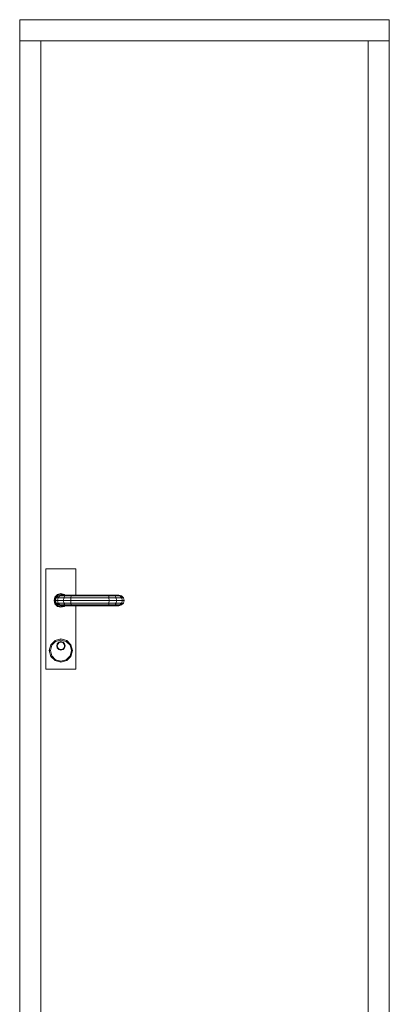
# Model space of a CAD drawing. Extents: x 2506129 to 2506520, y 4550998 to 4551331.
# Drawn here: x 2506154 to 2506155, y 4551093 to 4551095 of the extents above; entities that cross this region are included whole.
import ezdxf

# ---------------------------------------------------------------- set-up
doc = ezdxf.new("R2010")
doc.units = 0
doc.header["$MEASUREMENT"] = 0
doc.layers.get('0').update_dxf_attribs({"linetype": 'CONTINUOUS', "lineweight": 5})

msp = doc.modelspace()

# ---------------------------------------------------------------- linework, layer by layer
at = {"color": 7}
for p, q in [((2506155.189, 4551094.7589), (2506154.489, 4551094.7589)), ((2506154.489, 4551094.7589), (2506154.489, 4551094.7189)), ((2506154.489, 4551094.7189), (2506154.489, 4551094.7589)), ((2506154.489, 4551094.7589), (2506155.189, 4551094.7589)), ((2506155.189, 4551094.7189), (2506155.189, 4551094.7589)), ((2506155.189, 4551094.7589), (2506155.189, 4551094.7189)), ((2506154.529, 4551094.7189), (2506154.489, 4551094.7189)), ((2506154.489, 4551094.7189), (2506154.489, 4551092.6589)), ((2506154.489, 4551094.7189), (2506154.529, 4551094.7189)), ((2506154.489, 4551092.6589), (2506154.489, 4551094.7189)), ((2506154.529, 4551092.6589), (2506154.529, 4551094.7189)), ((2506154.529, 4551094.7189), (2506155.149, 4551094.7189)), ((2506154.529, 4551094.7189), (2506154.529, 4551092.6589)), ((2506155.149, 4551094.7189), (2506154.529, 4551094.7189)), ((2506155.189, 4551094.7189), (2506155.149, 4551094.7189)), ((2506155.149, 4551094.7189), (2506155.149, 4551092.6589)), ((2506155.149, 4551094.7189), (2506155.189, 4551094.7189)), ((2506155.149, 4551092.6589), (2506155.149, 4551094.7189)), ((2506155.189, 4551092.6589), (2506155.189, 4551094.7189)), ((2506155.189, 4551094.7189), (2506155.189, 4551092.6589)), ((2506154.5385, 4551093.7189), (2506154.5955, 4551093.7189)), ((2506154.5385, 4551093.5289), (2506154.5385, 4551093.7189)), ((2506154.5955, 4551093.7189), (2506154.5955, 4551093.6689)), ((2506154.5557, 4551093.6654), (2506154.554, 4551093.6589)), ((2506154.554, 4551093.6589), (2506154.5557, 4551093.6654)), ((2506154.555, 4551093.6589), (2506154.5566, 4551093.6649)), ((2506154.5566, 4551093.6649), (2506154.555, 4551093.6589)), ((2506154.555, 4551093.6589), (2506154.5566, 4551093.6649)), ((2506154.5605, 4551093.6702), (2506154.5557, 4551093.6654)), ((2506154.5557, 4551093.6654), (2506154.5605, 4551093.6702)), ((2506154.5566, 4551093.6649), (2506154.5557, 4551093.6654)), ((2506154.5557, 4551093.6654), (2506154.5566, 4551093.6649)), ((2506154.5566, 4551093.6649), (2506154.561, 4551093.6693)), ((2506154.561, 4551093.6693), (2506154.5566, 4551093.6649)), ((2506154.5566, 4551093.6649), (2506154.561, 4551093.6693)), ((2506154.557, 4551093.6589), (2506154.5583, 4551093.6639)), ((2506154.5583, 4551093.6639), (2506154.557, 4551093.6589)), ((2506154.557, 4551093.6589), (2506154.5583, 4551093.6639)), ((2506154.5583, 4551093.6639), (2506154.562, 4551093.6676)), ((2506154.562, 4551093.6676), (2506154.5583, 4551093.6639)), ((2506154.5583, 4551093.6639), (2506154.562, 4551093.6676)), ((2506154.5619, 4551093.6639), (2506154.5583, 4551093.6639)), ((2506154.5583, 4551093.6639), (2506154.5619, 4551093.6639)), ((2506154.567, 4551093.6719), (2506154.5605, 4551093.6702)), ((2506154.5605, 4551093.6702), (2506154.567, 4551093.6719)), ((2506154.561, 4551093.6693), (2506154.5605, 4551093.6702)), ((2506154.5605, 4551093.6702), (2506154.561, 4551093.6693)), ((2506154.5607, 4551093.6589), (2506154.5619, 4551093.6639)), ((2506154.5619, 4551093.6639), (2506154.5607, 4551093.6589)), ((2506154.5607, 4551093.6589), (2506154.5619, 4551093.6639)), ((2506154.561, 4551093.6693), (2506154.567, 4551093.6709)), ((2506154.567, 4551093.6709), (2506154.561, 4551093.6693)), ((2506154.561, 4551093.6693), (2506154.567, 4551093.6709)), ((2506154.5619, 4551093.6639), (2506154.5652, 4551093.6676)), ((2506154.5652, 4551093.6676), (2506154.5619, 4551093.6639)), ((2506154.5619, 4551093.6639), (2506154.5652, 4551093.6676)), ((2506154.5725, 4551093.6639), (2506154.5619, 4551093.6639)), ((2506154.5619, 4551093.6639), (2506154.5725, 4551093.6639)), ((2506154.562, 4551093.6676), (2506154.567, 4551093.6689)), ((2506154.567, 4551093.6689), (2506154.562, 4551093.6676)), ((2506154.562, 4551093.6676), (2506154.567, 4551093.6689)), ((2506154.5652, 4551093.6676), (2506154.562, 4551093.6676)), ((2506154.562, 4551093.6676), (2506154.5652, 4551093.6676)), ((2506154.5652, 4551093.6676), (2506154.5696, 4551093.6689)), ((2506154.5696, 4551093.6689), (2506154.5652, 4551093.6676)), ((2506154.5744, 4551093.6676), (2506154.5652, 4551093.6676)), ((2506154.5652, 4551093.6676), (2506154.5744, 4551093.6676)), ((2506154.567, 4551093.6709), (2506154.567, 4551093.6719)), ((2506154.5735, 4551093.6702), (2506154.567, 4551093.6719)), ((2506154.567, 4551093.6719), (2506154.567, 4551093.6709)), ((2506154.567, 4551093.6719), (2506154.5735, 4551093.6702)), ((2506154.567, 4551093.6709), (2506154.573, 4551093.6693)), ((2506154.573, 4551093.6693), (2506154.567, 4551093.6709)), ((2506154.567, 4551093.6709), (2506154.573, 4551093.6693)), ((2506154.567, 4551093.6689), (2506154.5696, 4551093.6689)), ((2506154.5696, 4551093.6689), (2506154.567, 4551093.6689)), ((2506154.567, 4551093.6689), (2506154.5696, 4551093.6689)), ((2506154.5696, 4551093.6689), (2506154.5734, 4551093.6689)), ((2506154.577, 4551093.6689), (2506154.5696, 4551093.6689)), ((2506154.5696, 4551093.6689), (2506154.577, 4551093.6689)), ((2506154.5718, 4551093.6589), (2506154.5725, 4551093.6639)), ((2506154.5725, 4551093.6639), (2506154.5718, 4551093.6589)), ((2506154.5718, 4551093.6589), (2506154.5725, 4551093.6639)), ((2506154.5725, 4551093.6639), (2506154.5744, 4551093.6676)), ((2506154.5744, 4551093.6676), (2506154.5725, 4551093.6639)), ((2506154.5725, 4551093.6639), (2506154.5744, 4551093.6676)), ((2506154.5858, 4551093.6639), (2506154.5725, 4551093.6639)), ((2506154.5725, 4551093.6639), (2506154.5858, 4551093.6639)), ((2506154.573, 4551093.6693), (2506154.5735, 4551093.6702)), ((2506154.5735, 4551093.6702), (2506154.573, 4551093.6693)), ((2506154.573, 4551093.6693), (2506154.5734, 4551093.6689)), ((2506154.5734, 4551093.6689), (2506154.573, 4551093.6693)), ((2506154.573, 4551093.6693), (2506154.5734, 4551093.6689)), ((2506154.5734, 4551093.6689), (2506154.5747, 4551093.6689)), ((2506154.5747, 4551093.6689), (2506154.5735, 4551093.6702)), ((2506154.5735, 4551093.6702), (2506154.5747, 4551093.6689)), ((2506154.5744, 4551093.6676), (2506154.577, 4551093.6689)), ((2506154.577, 4551093.6689), (2506154.5744, 4551093.6676)), ((2506154.5863, 4551093.6676), (2506154.5744, 4551093.6676)), ((2506154.5744, 4551093.6676), (2506154.5863, 4551093.6676)), ((2506154.587, 4551093.6689), (2506154.577, 4551093.6689)), ((2506154.577, 4551093.6689), (2506154.587, 4551093.6689)), ((2506154.5857, 4551093.6589), (2506154.5858, 4551093.6639)), ((2506154.5858, 4551093.6639), (2506154.5857, 4551093.6589)), ((2506154.5858, 4551093.6639), (2506154.5863, 4551093.6676)), ((2506154.5863, 4551093.6676), (2506154.5858, 4551093.6639)), ((2506154.6581, 4551093.6639), (2506154.5858, 4551093.6639)), ((2506154.5858, 4551093.6639), (2506154.6581, 4551093.6639)), ((2506154.5863, 4551093.6676), (2506154.587, 4551093.6689)), ((2506154.587, 4551093.6689), (2506154.5863, 4551093.6676)), ((2506154.6576, 4551093.6676), (2506154.5863, 4551093.6676)), ((2506154.5863, 4551093.6676), (2506154.6576, 4551093.6676)), ((2506154.657, 4551093.6689), (2506154.587, 4551093.6689)), ((2506154.587, 4551093.6689), (2506154.657, 4551093.6689)), ((2506154.6576, 4551093.6676), (2506154.657, 4551093.6689)), ((2506154.667, 4551093.6689), (2506154.657, 4551093.6689)), ((2506154.657, 4551093.6689), (2506154.6576, 4551093.6676)), ((2506154.657, 4551093.6689), (2506154.667, 4551093.6689)), ((2506154.6581, 4551093.6639), (2506154.6576, 4551093.6676)), ((2506154.6696, 4551093.6676), (2506154.6576, 4551093.6676)), ((2506154.6576, 4551093.6676), (2506154.6581, 4551093.6639)), ((2506154.6576, 4551093.6676), (2506154.6696, 4551093.6676)), ((2506154.6583, 4551093.6589), (2506154.6581, 4551093.6639)), ((2506154.6715, 4551093.6639), (2506154.6581, 4551093.6639)), ((2506154.6581, 4551093.6639), (2506154.6583, 4551093.6589)), ((2506154.6581, 4551093.6639), (2506154.6715, 4551093.6639)), ((2506154.6696, 4551093.6676), (2506154.667, 4551093.6689)), ((2506154.6743, 4551093.6689), (2506154.667, 4551093.6689)), ((2506154.667, 4551093.6689), (2506154.6696, 4551093.6676)), ((2506154.667, 4551093.6689), (2506154.6743, 4551093.6689)), ((2506154.6715, 4551093.6639), (2506154.6696, 4551093.6676)), ((2506154.6788, 4551093.6676), (2506154.6696, 4551093.6676)), ((2506154.6696, 4551093.6676), (2506154.6715, 4551093.6639)), ((2506154.6696, 4551093.6676), (2506154.6788, 4551093.6676)), ((2506154.6715, 4551093.6639), (2506154.6696, 4551093.6676)), ((2506154.6721, 4551093.6589), (2506154.6715, 4551093.6639)), ((2506154.6821, 4551093.6639), (2506154.6715, 4551093.6639)), ((2506154.6715, 4551093.6639), (2506154.6721, 4551093.6589)), ((2506154.6715, 4551093.6639), (2506154.6821, 4551093.6639)), ((2506154.6721, 4551093.6589), (2506154.6715, 4551093.6639)), ((2506154.6788, 4551093.6676), (2506154.6743, 4551093.6689)), ((2506154.677, 4551093.6689), (2506154.6743, 4551093.6689)), ((2506154.6743, 4551093.6689), (2506154.6788, 4551093.6676)), ((2506154.6743, 4551093.6689), (2506154.677, 4551093.6689)), ((2506154.682, 4551093.6676), (2506154.677, 4551093.6689)), ((2506154.682, 4551093.6676), (2506154.677, 4551093.6689)), ((2506154.6821, 4551093.6639), (2506154.6788, 4551093.6676)), ((2506154.682, 4551093.6676), (2506154.6788, 4551093.6676)), ((2506154.6788, 4551093.6676), (2506154.6821, 4551093.6639)), ((2506154.6788, 4551093.6676), (2506154.682, 4551093.6676)), ((2506154.6821, 4551093.6639), (2506154.6788, 4551093.6676)), ((2506154.6856, 4551093.6639), (2506154.682, 4551093.6676)), ((2506154.6856, 4551093.6639), (2506154.682, 4551093.6676)), ((2506154.6833, 4551093.6589), (2506154.6821, 4551093.6639)), ((2506154.6856, 4551093.6639), (2506154.6821, 4551093.6639)), ((2506154.6821, 4551093.6639), (2506154.6833, 4551093.6589)), ((2506154.6821, 4551093.6639), (2506154.6856, 4551093.6639)), ((2506154.6833, 4551093.6589), (2506154.6821, 4551093.6639)), ((2506154.687, 4551093.6589), (2506154.6856, 4551093.6639)), ((2506154.687, 4551093.6589), (2506154.6856, 4551093.6639)), ((2506154.555, 4551093.6589), (2506154.554, 4551093.6589)), ((2506154.554, 4551093.6589), (2506154.5557, 4551093.6524)), ((2506154.554, 4551093.6589), (2506154.555, 4551093.6589)), ((2506154.5557, 4551093.6524), (2506154.554, 4551093.6589)), ((2506154.5566, 4551093.6529), (2506154.555, 4551093.6589)), ((2506154.555, 4551093.6589), (2506154.5566, 4551093.6529)), ((2506154.5566, 4551093.6529), (2506154.555, 4551093.6589)), ((2506154.5566, 4551093.6529), (2506154.5557, 4551093.6524)), ((2506154.5557, 4551093.6524), (2506154.5566, 4551093.6529)), ((2506154.5557, 4551093.6524), (2506154.5605, 4551093.6477)), ((2506154.5605, 4551093.6477), (2506154.5557, 4551093.6524)), ((2506154.561, 4551093.6485), (2506154.5566, 4551093.6529)), ((2506154.5566, 4551093.6529), (2506154.561, 4551093.6485)), ((2506154.561, 4551093.6485), (2506154.5566, 4551093.6529)), ((2506154.5583, 4551093.6539), (2506154.557, 4551093.6589)), ((2506154.5607, 4551093.6589), (2506154.557, 4551093.6589)), ((2506154.557, 4551093.6589), (2506154.5583, 4551093.6539)), ((2506154.557, 4551093.6589), (2506154.5607, 4551093.6589)), ((2506154.5583, 4551093.6539), (2506154.557, 4551093.6589)), ((2506154.562, 4551093.6503), (2506154.5583, 4551093.6539)), ((2506154.5619, 4551093.6539), (2506154.5583, 4551093.6539)), ((2506154.5583, 4551093.6539), (2506154.562, 4551093.6503)), ((2506154.5583, 4551093.6539), (2506154.5619, 4551093.6539)), ((2506154.562, 4551093.6503), (2506154.5583, 4551093.6539)), ((2506154.561, 4551093.6485), (2506154.5605, 4551093.6477)), ((2506154.5605, 4551093.6477), (2506154.561, 4551093.6485)), ((2506154.5605, 4551093.6477), (2506154.567, 4551093.6459)), ((2506154.567, 4551093.6459), (2506154.5605, 4551093.6477)), ((2506154.5619, 4551093.6539), (2506154.5607, 4551093.6589)), ((2506154.5718, 4551093.6589), (2506154.5607, 4551093.6589)), ((2506154.5607, 4551093.6589), (2506154.5619, 4551093.6539)), ((2506154.5607, 4551093.6589), (2506154.5718, 4551093.6589)), ((2506154.5619, 4551093.6539), (2506154.5607, 4551093.6589)), ((2506154.567, 4551093.6469), (2506154.561, 4551093.6485)), ((2506154.561, 4551093.6485), (2506154.567, 4551093.6469)), ((2506154.567, 4551093.6469), (2506154.561, 4551093.6485)), ((2506154.5652, 4551093.6503), (2506154.5619, 4551093.6539)), ((2506154.5725, 4551093.6539), (2506154.5619, 4551093.6539)), ((2506154.5619, 4551093.6539), (2506154.5652, 4551093.6503)), ((2506154.5619, 4551093.6539), (2506154.5725, 4551093.6539)), ((2506154.5652, 4551093.6503), (2506154.5619, 4551093.6539)), ((2506154.567, 4551093.6489), (2506154.562, 4551093.6503)), ((2506154.5652, 4551093.6503), (2506154.562, 4551093.6503)), ((2506154.562, 4551093.6503), (2506154.567, 4551093.6489)), ((2506154.562, 4551093.6503), (2506154.5652, 4551093.6503)), ((2506154.567, 4551093.6489), (2506154.562, 4551093.6503)), ((2506154.5696, 4551093.6489), (2506154.5652, 4551093.6503)), ((2506154.5744, 4551093.6503), (2506154.5652, 4551093.6503)), ((2506154.5652, 4551093.6503), (2506154.5696, 4551093.6489)), ((2506154.5652, 4551093.6503), (2506154.5744, 4551093.6503)), ((2506154.5734, 4551093.6489), (2506154.567, 4551093.6489)), ((2506154.567, 4551093.6489), (2506154.5696, 4551093.6489)), ((2506154.567, 4551093.6489), (2506154.5696, 4551093.6489)), ((2506154.573, 4551093.6485), (2506154.567, 4551093.6469)), ((2506154.567, 4551093.6469), (2506154.573, 4551093.6485)), ((2506154.573, 4551093.6485), (2506154.567, 4551093.6469)), ((2506154.567, 4551093.6459), (2506154.5735, 4551093.6477)), ((2506154.5735, 4551093.6477), (2506154.567, 4551093.6459)), ((2506154.567, 4551093.6469), (2506154.567, 4551093.6459)), ((2506154.567, 4551093.6459), (2506154.567, 4551093.6469)), ((2506154.5696, 4551093.6489), (2506154.577, 4551093.6489)), ((2506154.5696, 4551093.6489), (2506154.577, 4551093.6489)), ((2506154.5725, 4551093.6539), (2506154.5718, 4551093.6589)), ((2506154.5857, 4551093.6589), (2506154.5718, 4551093.6589)), ((2506154.5718, 4551093.6589), (2506154.5725, 4551093.6539)), ((2506154.5718, 4551093.6589), (2506154.5857, 4551093.6589)), ((2506154.5725, 4551093.6539), (2506154.5718, 4551093.6589)), ((2506154.5744, 4551093.6503), (2506154.5725, 4551093.6539)), ((2506154.5858, 4551093.6539), (2506154.5725, 4551093.6539)), ((2506154.5725, 4551093.6539), (2506154.5744, 4551093.6503)), ((2506154.5725, 4551093.6539), (2506154.5858, 4551093.6539)), ((2506154.5744, 4551093.6503), (2506154.5725, 4551093.6539)), ((2506154.5734, 4551093.6489), (2506154.573, 4551093.6485)), ((2506154.573, 4551093.6485), (2506154.5734, 4551093.6489)), ((2506154.5734, 4551093.6489), (2506154.573, 4551093.6485)), ((2506154.573, 4551093.6485), (2506154.5735, 4551093.6477)), ((2506154.5735, 4551093.6477), (2506154.573, 4551093.6485)), ((2506154.5747, 4551093.6489), (2506154.5734, 4551093.6489)), ((2506154.5735, 4551093.6477), (2506154.5747, 4551093.6489)), ((2506154.5747, 4551093.6489), (2506154.5735, 4551093.6477)), ((2506154.577, 4551093.6489), (2506154.5744, 4551093.6503)), ((2506154.5863, 4551093.6503), (2506154.5744, 4551093.6503)), ((2506154.5744, 4551093.6503), (2506154.577, 4551093.6489)), ((2506154.5744, 4551093.6503), (2506154.5863, 4551093.6503)), ((2506154.577, 4551093.6489), (2506154.587, 4551093.6489)), ((2506154.577, 4551093.6489), (2506154.587, 4551093.6489)), ((2506154.5858, 4551093.6539), (2506154.5857, 4551093.6589)), ((2506154.6583, 4551093.6589), (2506154.5857, 4551093.6589)), ((2506154.5857, 4551093.6589), (2506154.5858, 4551093.6539)), ((2506154.5857, 4551093.6589), (2506154.6583, 4551093.6589)), ((2506154.5863, 4551093.6503), (2506154.5858, 4551093.6539)), ((2506154.6581, 4551093.6539), (2506154.5858, 4551093.6539)), ((2506154.5858, 4551093.6539), (2506154.5863, 4551093.6503)), ((2506154.5858, 4551093.6539), (2506154.6581, 4551093.6539)), ((2506154.587, 4551093.6489), (2506154.5863, 4551093.6503)), ((2506154.6576, 4551093.6503), (2506154.5863, 4551093.6503)), ((2506154.5863, 4551093.6503), (2506154.587, 4551093.6489)), ((2506154.5863, 4551093.6503), (2506154.6576, 4551093.6503)), ((2506154.587, 4551093.6489), (2506154.657, 4551093.6489)), ((2506154.587, 4551093.6489), (2506154.657, 4551093.6489)), ((2506154.5955, 4551093.6489), (2506154.5955, 4551093.5289)), ((2506154.657, 4551093.6489), (2506154.6576, 4551093.6503)), ((2506154.6576, 4551093.6503), (2506154.657, 4551093.6489)), ((2506154.657, 4551093.6489), (2506154.667, 4551093.6489)), ((2506154.657, 4551093.6489), (2506154.667, 4551093.6489)), ((2506154.6576, 4551093.6503), (2506154.6581, 4551093.6539)), ((2506154.6581, 4551093.6539), (2506154.6576, 4551093.6503)), ((2506154.6696, 4551093.6503), (2506154.6576, 4551093.6503)), ((2506154.6576, 4551093.6503), (2506154.6696, 4551093.6503)), ((2506154.6581, 4551093.6539), (2506154.6583, 4551093.6589)), ((2506154.6583, 4551093.6589), (2506154.6581, 4551093.6539)), ((2506154.6715, 4551093.6539), (2506154.6581, 4551093.6539)), ((2506154.6581, 4551093.6539), (2506154.6715, 4551093.6539)), ((2506154.6721, 4551093.6589), (2506154.6583, 4551093.6589)), ((2506154.6583, 4551093.6589), (2506154.6721, 4551093.6589)), ((2506154.667, 4551093.6489), (2506154.6696, 4551093.6503)), ((2506154.6696, 4551093.6503), (2506154.667, 4551093.6489)), ((2506154.667, 4551093.6489), (2506154.6743, 4551093.6489)), ((2506154.667, 4551093.6489), (2506154.6743, 4551093.6489)), ((2506154.6696, 4551093.6503), (2506154.6715, 4551093.6539)), ((2506154.6715, 4551093.6539), (2506154.6696, 4551093.6503)), ((2506154.6696, 4551093.6503), (2506154.6715, 4551093.6539)), ((2506154.6788, 4551093.6503), (2506154.6696, 4551093.6503)), ((2506154.6696, 4551093.6503), (2506154.6788, 4551093.6503)), ((2506154.6715, 4551093.6539), (2506154.6721, 4551093.6589)), ((2506154.6721, 4551093.6589), (2506154.6715, 4551093.6539)), ((2506154.6715, 4551093.6539), (2506154.6721, 4551093.6589)), ((2506154.6821, 4551093.6539), (2506154.6715, 4551093.6539)), ((2506154.6715, 4551093.6539), (2506154.6821, 4551093.6539)), ((2506154.6833, 4551093.6589), (2506154.6721, 4551093.6589)), ((2506154.6721, 4551093.6589), (2506154.6833, 4551093.6589)), ((2506154.6743, 4551093.6489), (2506154.6788, 4551093.6503)), ((2506154.6788, 4551093.6503), (2506154.6743, 4551093.6489)), ((2506154.6743, 4551093.6489), (2506154.677, 4551093.6489)), ((2506154.6743, 4551093.6489), (2506154.677, 4551093.6489)), ((2506154.677, 4551093.6489), (2506154.682, 4551093.6503)), ((2506154.677, 4551093.6489), (2506154.682, 4551093.6503)), ((2506154.6788, 4551093.6503), (2506154.6821, 4551093.6539)), ((2506154.6821, 4551093.6539), (2506154.6788, 4551093.6503)), ((2506154.6788, 4551093.6503), (2506154.6821, 4551093.6539)), ((2506154.682, 4551093.6503), (2506154.6788, 4551093.6503)), ((2506154.6788, 4551093.6503), (2506154.682, 4551093.6503)), ((2506154.682, 4551093.6503), (2506154.6856, 4551093.6539)), ((2506154.682, 4551093.6503), (2506154.6856, 4551093.6539)), ((2506154.6821, 4551093.6539), (2506154.6833, 4551093.6589)), ((2506154.6833, 4551093.6589), (2506154.6821, 4551093.6539)), ((2506154.6821, 4551093.6539), (2506154.6833, 4551093.6589)), ((2506154.6856, 4551093.6539), (2506154.6821, 4551093.6539)), ((2506154.6821, 4551093.6539), (2506154.6856, 4551093.6539)), ((2506154.687, 4551093.6589), (2506154.6833, 4551093.6589)), ((2506154.6833, 4551093.6589), (2506154.687, 4551093.6589)), ((2506154.6856, 4551093.6539), (2506154.687, 4551093.6589)), ((2506154.6856, 4551093.6539), (2506154.687, 4551093.6589)), ((2506154.5479, 4551093.5749), (2506154.545, 4551093.5639)), ((2506154.545, 4551093.5639), (2506154.5479, 4551093.5749)), ((2506154.547, 4551093.5639), (2506154.5496, 4551093.5739)), ((2506154.547, 4551093.5639), (2506154.5496, 4551093.5739)), ((2506154.556, 4551093.583), (2506154.5479, 4551093.5749)), ((2506154.5479, 4551093.5749), (2506154.556, 4551093.583)), ((2506154.5496, 4551093.5739), (2506154.5479, 4551093.5749)), ((2506154.5479, 4551093.5749), (2506154.5496, 4551093.5739)), ((2506154.5496, 4551093.5739), (2506154.557, 4551093.5813)), ((2506154.5496, 4551093.5739), (2506154.557, 4551093.5813)), ((2506154.567, 4551093.5859), (2506154.556, 4551093.583)), ((2506154.556, 4551093.583), (2506154.567, 4551093.5859)), ((2506154.557, 4551093.5813), (2506154.556, 4551093.583)), ((2506154.556, 4551093.583), (2506154.557, 4551093.5813)), ((2506154.557, 4551093.5813), (2506154.567, 4551093.5839)), ((2506154.557, 4551093.5813), (2506154.567, 4551093.5839)), ((2506154.56, 4551093.5769), (2506154.559, 4551093.5729)), ((2506154.559, 4551093.5729), (2506154.56, 4551093.5769)), ((2506154.56, 4551093.5729), (2506154.559, 4551093.5729)), ((2506154.559, 4551093.5729), (2506154.56, 4551093.5689)), ((2506154.559, 4551093.5729), (2506154.56, 4551093.5729)), ((2506154.56, 4551093.5689), (2506154.559, 4551093.5729)), ((2506154.563, 4551093.5799), (2506154.56, 4551093.5769)), ((2506154.56, 4551093.5769), (2506154.563, 4551093.5799)), ((2506154.5609, 4551093.5764), (2506154.56, 4551093.5769)), ((2506154.56, 4551093.5769), (2506154.5609, 4551093.5764)), ((2506154.56, 4551093.5729), (2506154.5609, 4551093.5764)), ((2506154.5609, 4551093.5764), (2506154.56, 4551093.5729)), ((2506154.56, 4551093.5729), (2506154.5609, 4551093.5764)), ((2506154.5609, 4551093.5694), (2506154.56, 4551093.5729)), ((2506154.56, 4551093.5729), (2506154.5609, 4551093.5694)), ((2506154.5609, 4551093.5694), (2506154.56, 4551093.5729)), ((2506154.5609, 4551093.5764), (2506154.5635, 4551093.579)), ((2506154.5635, 4551093.579), (2506154.5609, 4551093.5764)), ((2506154.5609, 4551093.5764), (2506154.5635, 4551093.579)), ((2506154.567, 4551093.5809), (2506154.563, 4551093.5799)), ((2506154.563, 4551093.5799), (2506154.567, 4551093.5809)), ((2506154.5635, 4551093.579), (2506154.563, 4551093.5799)), ((2506154.563, 4551093.5799), (2506154.5635, 4551093.579)), ((2506154.5635, 4551093.579), (2506154.567, 4551093.5799)), ((2506154.567, 4551093.5799), (2506154.5635, 4551093.579)), ((2506154.5635, 4551093.579), (2506154.567, 4551093.5799)), ((2506154.567, 4551093.5839), (2506154.567, 4551093.5859)), ((2506154.578, 4551093.583), (2506154.567, 4551093.5859)), ((2506154.567, 4551093.5859), (2506154.567, 4551093.5839)), ((2506154.567, 4551093.5859), (2506154.578, 4551093.583)), ((2506154.567, 4551093.5839), (2506154.577, 4551093.5813)), ((2506154.567, 4551093.5839), (2506154.577, 4551093.5813)), ((2506154.567, 4551093.5799), (2506154.567, 4551093.5809)), ((2506154.571, 4551093.5799), (2506154.567, 4551093.5809)), ((2506154.567, 4551093.5809), (2506154.567, 4551093.5799)), ((2506154.567, 4551093.5809), (2506154.571, 4551093.5799)), ((2506154.567, 4551093.5799), (2506154.5705, 4551093.579)), ((2506154.5705, 4551093.579), (2506154.567, 4551093.5799)), ((2506154.567, 4551093.5799), (2506154.5705, 4551093.579)), ((2506154.5705, 4551093.579), (2506154.571, 4551093.5799)), ((2506154.571, 4551093.5799), (2506154.5705, 4551093.579)), ((2506154.5705, 4551093.579), (2506154.573, 4551093.5764)), ((2506154.573, 4551093.5764), (2506154.5705, 4551093.579)), ((2506154.5705, 4551093.579), (2506154.573, 4551093.5764)), ((2506154.5739, 4551093.5769), (2506154.571, 4551093.5799)), ((2506154.571, 4551093.5799), (2506154.5739, 4551093.5769)), ((2506154.573, 4551093.5764), (2506154.5739, 4551093.5769)), ((2506154.5739, 4551093.5769), (2506154.573, 4551093.5764)), ((2506154.573, 4551093.5764), (2506154.574, 4551093.5729)), ((2506154.574, 4551093.5729), (2506154.573, 4551093.5764)), ((2506154.573, 4551093.5764), (2506154.574, 4551093.5729)), ((2506154.574, 4551093.5729), (2506154.573, 4551093.5694)), ((2506154.573, 4551093.5694), (2506154.574, 4551093.5729)), ((2506154.574, 4551093.5729), (2506154.573, 4551093.5694)), ((2506154.575, 4551093.5729), (2506154.5739, 4551093.5769)), ((2506154.5739, 4551093.5769), (2506154.575, 4551093.5729)), ((2506154.5739, 4551093.5689), (2506154.575, 4551093.5729)), ((2506154.575, 4551093.5729), (2506154.5739, 4551093.5689)), ((2506154.575, 4551093.5729), (2506154.574, 4551093.5729)), ((2506154.574, 4551093.5729), (2506154.575, 4551093.5729)), ((2506154.577, 4551093.5813), (2506154.578, 4551093.583)), ((2506154.578, 4551093.583), (2506154.577, 4551093.5813)), ((2506154.577, 4551093.5813), (2506154.5843, 4551093.5739)), ((2506154.577, 4551093.5813), (2506154.5843, 4551093.5739)), ((2506154.586, 4551093.5749), (2506154.578, 4551093.583)), ((2506154.578, 4551093.583), (2506154.586, 4551093.5749)), ((2506154.5843, 4551093.5739), (2506154.586, 4551093.5749)), ((2506154.586, 4551093.5749), (2506154.5843, 4551093.5739)), ((2506154.5843, 4551093.5739), (2506154.587, 4551093.5639)), ((2506154.5843, 4551093.5739), (2506154.587, 4551093.5639)), ((2506154.589, 4551093.5639), (2506154.586, 4551093.5749)), ((2506154.586, 4551093.5749), (2506154.589, 4551093.5639)), ((2506154.547, 4551093.5639), (2506154.545, 4551093.5639)), ((2506154.545, 4551093.5639), (2506154.5479, 4551093.5529)), ((2506154.545, 4551093.5639), (2506154.547, 4551093.5639)), ((2506154.5479, 4551093.5529), (2506154.545, 4551093.5639)), ((2506154.5496, 4551093.5539), (2506154.547, 4551093.5639)), ((2506154.5496, 4551093.5539), (2506154.547, 4551093.5639)), ((2506154.5496, 4551093.5539), (2506154.5479, 4551093.5529)), ((2506154.5479, 4551093.5529), (2506154.5496, 4551093.5539)), ((2506154.5479, 4551093.5529), (2506154.556, 4551093.5449)), ((2506154.556, 4551093.5449), (2506154.5479, 4551093.5529)), ((2506154.557, 4551093.5466), (2506154.5496, 4551093.5539)), ((2506154.557, 4551093.5466), (2506154.5496, 4551093.5539)), ((2506154.5609, 4551093.5694), (2506154.56, 4551093.5689)), ((2506154.56, 4551093.5689), (2506154.5609, 4551093.5694)), ((2506154.56, 4551093.5689), (2506154.563, 4551093.566)), ((2506154.563, 4551093.566), (2506154.56, 4551093.5689)), ((2506154.5635, 4551093.5669), (2506154.5609, 4551093.5694)), ((2506154.5609, 4551093.5694), (2506154.5635, 4551093.5669)), ((2506154.5635, 4551093.5669), (2506154.5609, 4551093.5694)), ((2506154.5635, 4551093.5669), (2506154.563, 4551093.566)), ((2506154.563, 4551093.566), (2506154.5635, 4551093.5669)), ((2506154.563, 4551093.566), (2506154.567, 4551093.5649)), ((2506154.567, 4551093.5649), (2506154.563, 4551093.566)), ((2506154.567, 4551093.5659), (2506154.5635, 4551093.5669)), ((2506154.5635, 4551093.5669), (2506154.567, 4551093.5659)), ((2506154.567, 4551093.5659), (2506154.5635, 4551093.5669)), ((2506154.5705, 4551093.5669), (2506154.567, 4551093.5659)), ((2506154.567, 4551093.5659), (2506154.5705, 4551093.5669)), ((2506154.5705, 4551093.5669), (2506154.567, 4551093.5659)), ((2506154.567, 4551093.5649), (2506154.571, 4551093.566)), ((2506154.571, 4551093.566), (2506154.567, 4551093.5649)), ((2506154.567, 4551093.5659), (2506154.567, 4551093.5649)), ((2506154.567, 4551093.5649), (2506154.567, 4551093.5659)), ((2506154.573, 4551093.5694), (2506154.5705, 4551093.5669)), ((2506154.5705, 4551093.5669), (2506154.573, 4551093.5694)), ((2506154.573, 4551093.5694), (2506154.5705, 4551093.5669)), ((2506154.5705, 4551093.5669), (2506154.571, 4551093.566)), ((2506154.571, 4551093.566), (2506154.5705, 4551093.5669)), ((2506154.571, 4551093.566), (2506154.5739, 4551093.5689)), ((2506154.5739, 4551093.5689), (2506154.571, 4551093.566)), ((2506154.573, 4551093.5694), (2506154.5739, 4551093.5689)), ((2506154.5739, 4551093.5689), (2506154.573, 4551093.5694)), ((2506154.5843, 4551093.5539), (2506154.577, 4551093.5466)), ((2506154.5843, 4551093.5539), (2506154.577, 4551093.5466)), ((2506154.578, 4551093.5449), (2506154.586, 4551093.5529)), ((2506154.586, 4551093.5529), (2506154.578, 4551093.5449)), ((2506154.587, 4551093.5639), (2506154.5843, 4551093.5539)), ((2506154.587, 4551093.5639), (2506154.5843, 4551093.5539)), ((2506154.5843, 4551093.5539), (2506154.586, 4551093.5529)), ((2506154.586, 4551093.5529), (2506154.5843, 4551093.5539)), ((2506154.586, 4551093.5529), (2506154.589, 4551093.5639)), ((2506154.589, 4551093.5639), (2506154.586, 4551093.5529)), ((2506154.589, 4551093.5639), (2506154.587, 4551093.5639)), ((2506154.587, 4551093.5639), (2506154.589, 4551093.5639)), ((2506154.557, 4551093.5466), (2506154.556, 4551093.5449)), ((2506154.556, 4551093.5449), (2506154.557, 4551093.5466)), ((2506154.556, 4551093.5449), (2506154.567, 4551093.5419)), ((2506154.567, 4551093.5419), (2506154.556, 4551093.5449)), ((2506154.567, 4551093.5439), (2506154.557, 4551093.5466)), ((2506154.567, 4551093.5439), (2506154.557, 4551093.5466)), ((2506154.577, 4551093.5466), (2506154.567, 4551093.5439)), ((2506154.577, 4551093.5466), (2506154.567, 4551093.5439)), ((2506154.567, 4551093.5419), (2506154.578, 4551093.5449)), ((2506154.578, 4551093.5449), (2506154.567, 4551093.5419)), ((2506154.567, 4551093.5439), (2506154.567, 4551093.5419)), ((2506154.567, 4551093.5419), (2506154.567, 4551093.5439)), ((2506154.577, 4551093.5466), (2506154.578, 4551093.5449)), ((2506154.578, 4551093.5449), (2506154.577, 4551093.5466)), ((2506154.5955, 4551093.5289), (2506154.5385, 4551093.5289))]:
    msp.add_line(p, q, dxfattribs=at)

doc.saveas('drawing.dxf')
